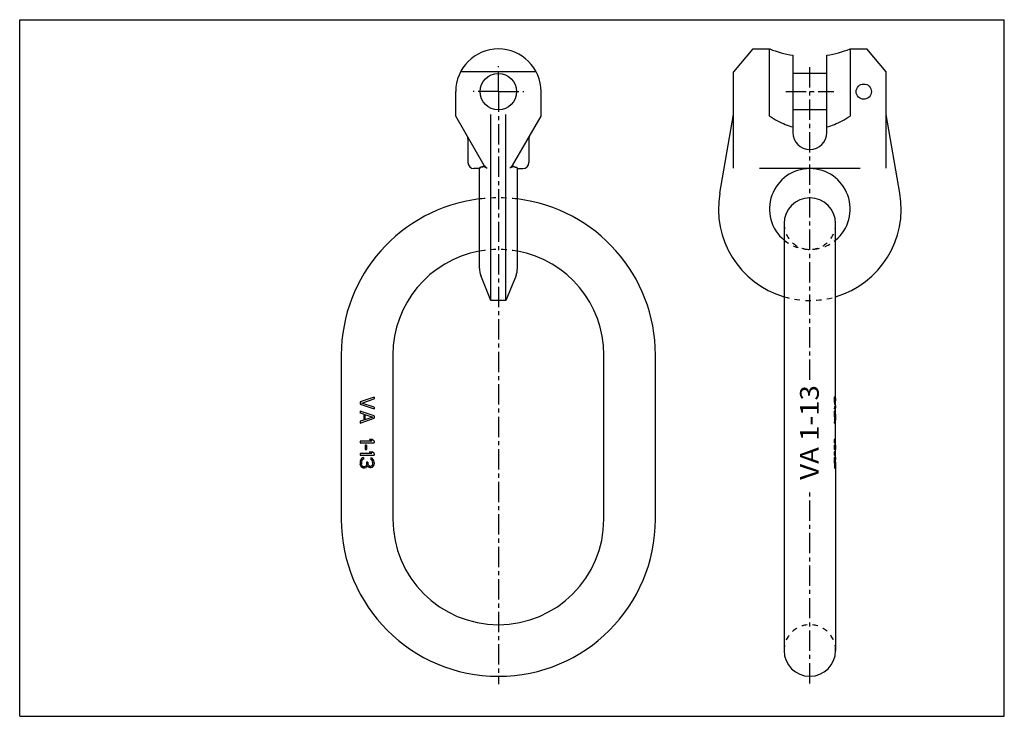
# Model space of a CAD drawing. Extents: x 0 to 420, y 0 to 297.
import ezdxf
from ezdxf.enums import TextEntityAlignment as Align

# ---------------------------------------------------------------- set-up
doc = ezdxf.new("R2010")
doc.units = 0
doc.header["$LTSCALE"] = 23.1
doc.linetypes.add('CENTER', pattern=[0.6, 0.375, -0.075, 0.075, -0.075])
doc.linetypes.add('HIDDEN', pattern=[0.2, 0.1, -0.1])
doc.layers.get('0').update_dxf_attribs({"linetype": 'CONTINUOUS'})
doc.layers.add('DEFAULT_1', color=7, linetype='CENTER')
doc.layers.add('DEFAULT_2', color=8, linetype='HIDDEN')
doc.styles.add('TEXTSTYLE_0', font='txt', dxfattribs={"width": 0.8})

msp = doc.modelspace()

# ---------------------------------------------------------------- linework, layer by layer
at = {"color": 7, "linetype": 'CONTINUOUS'}
for p, q in [((0, 0), (0, 297)), ((0, 297), (420, 297)), ((420, 0), (420, 297)), ((312.73, 284.53), (304.55, 274.78)), ((312.73, 284.53), (319.91, 284.53)), ((319.91, 255.93), (319.91, 284.53)), ((329.77, 281.85), (329.77, 248.91)), ((344.33, 248.91), (344.33, 281.85)), ((354.18, 284.53), (354.18, 255.93)), ((354.18, 284.53), (361.37, 284.53)), ((369.55, 274.78), (361.37, 284.53)), ((220.31, 274.78), (188.07, 274.78)), ((304.55, 233.75), (304.55, 274.78)), ((344.33, 274.13), (329.77, 274.13)), ((369.55, 233.75), (369.55, 274.78)), ((185.99, 255.93), (185.99, 266.33)), ((222.39, 255.93), (222.39, 266.33)), ((200.94, 177.28), (200.94, 256.55)), ((207.44, 177.28), (207.44, 256.55)), ((298.64, 223.05), (304.55, 256.55)), ((344.33, 258.53), (329.77, 258.53)), ((375.46, 223.05), (369.55, 256.55)), ((198.19, 234.8), (185.99, 255.93)), ((210.2, 234.8), (222.39, 255.93)), ((191.19, 246.22), (191.19, 236.1)), ((217.19, 246.22), (217.19, 236.1)), ((196.07, 233.5), (193.79, 233.5)), ((196.07, 190.93), (196.07, 233.58)), ((212.32, 190.93), (212.32, 233.58)), ((212.32, 233.5), (214.59, 233.5)), ((358.49, 233.5), (315.61, 233.5)), ((326.05, 209.99), (326.05, 28.05)), ((348.05, 129.05), (348.05, 209.99)), ((200.94, 177.28), (196.66, 187.89)), ((211.73, 187.89), (207.44, 177.28)), ((207.44, 177.28), (200.94, 177.28)), ((137.19, 154.05), (137.19, 84.05)), ((159.19, 154.05), (159.19, 84.05)), ((249.19, 84.05), (249.19, 154.05)), ((271.19, 84.05), (271.19, 154.05)), ((151.19, 136.05), (145.19, 134.05)), ((145.96, 133.55), (151.19, 135.3)), ((151.19, 136.05), (151.19, 135.3)), ((145.19, 134.05), (145.19, 133.05)), ((145.19, 133.05), (151.19, 131.05)), ((151.19, 131.8), (145.96, 133.55)), ((151.19, 131.8), (151.19, 131.05)), ((347.63, 134.05), (347.63, 133.05)), ((347.82, 133.55), (347.63, 133.55)), ((145.19, 130.05), (145.19, 129.3)), ((151.19, 128.05), (145.19, 130.05)), ((146.73, 128.8), (145.19, 129.3)), ((145.19, 125.05), (151.19, 127.05)), ((146.73, 126.3), (145.19, 125.8)), ((146.73, 128.8), (146.73, 126.3)), ((147.24, 128.68), (147.24, 126.43)), ((147.24, 128.68), (150.68, 127.55)), ((150.68, 127.55), (147.24, 126.43)), ((151.19, 128.05), (151.19, 127.05)), ((347.63, 130.05), (347.63, 129.3)), ((347.95, 128.8), (347.95, 126.3)), ((348.01, 128.68), (347.95, 128.68)), ((348.01, 126.43), (347.95, 126.43)), ((348.01, 128.68), (348.01, 126.43)), ((348.05, 126.3), (348.05, 128.8)), ((348.05, 115.55), (348.05, 126.05)), ((145.19, 125.8), (145.19, 125.05)), ((347.63, 125.8), (347.63, 125.05)), ((150.17, 117.3), (149.28, 118.05)), ((150.3, 118.05), (149.28, 118.05)), ((151.19, 117.3), (150.3, 118.05)), ((145.19, 117.3), (145.19, 116.55)), ((150.17, 117.3), (145.19, 117.3)), ((145.19, 116.55), (151.19, 116.55)), ((147.36, 115.55), (147.36, 113.8)), ((148, 115.55), (147.36, 115.55)), ((147.36, 113.8), (148, 113.8)), ((148, 115.55), (148, 113.8)), ((151.19, 117.3), (151.19, 116.55)), ((348.05, 117.3), (347.63, 117.3)), ((347.63, 117.3), (347.63, 116.55)), ((347.63, 116.55), (348.05, 116.55)), ((348.05, 115.55), (348.02, 115.55)), ((348.02, 115.55), (348.02, 113.8)), ((348.02, 113.8), (348.05, 113.8)), ((348.05, 115.55), (348.05, 113.8)), ((348.05, 108.3), (348.05, 113.8)), ((145.19, 112.05), (145.19, 111.3)), ((150.17, 112.05), (145.19, 112.05)), ((145.19, 111.3), (151.19, 111.3)), ((145.32, 109.05), (145.58, 109.55)), ((145.83, 109.93), (145.58, 109.55)), ((146.21, 110.18), (145.83, 109.93)), ((146.09, 109.3), (145.96, 109.05)), ((146.34, 109.55), (146.09, 109.3)), ((146.6, 110.3), (146.21, 110.18)), ((146.6, 109.68), (146.34, 109.55)), ((146.6, 110.3), (146.6, 109.68)), ((150.17, 112.05), (149.28, 112.8)), ((149.28, 112.8), (150.3, 112.8)), ((149.79, 110.18), (149.79, 109.55)), ((150.3, 110.05), (149.79, 110.18)), ((150.17, 109.3), (149.79, 109.55)), ((150.43, 108.93), (150.17, 109.3)), ((151.19, 112.05), (150.3, 112.8)), ((150.81, 109.55), (150.3, 110.05)), ((151.07, 109.05), (150.81, 109.55)), ((151.19, 112.05), (151.19, 111.3)), ((348.05, 112.05), (347.63, 112.05)), ((347.63, 112.05), (347.63, 111.3)), ((347.63, 111.3), (348.05, 111.3)), ((347.85, 109.3), (347.7, 109.3)), ((347.89, 109.55), (347.73, 109.55)), ((347.93, 109.68), (347.75, 109.68)), ((347.93, 110.3), (347.93, 109.68)), ((145.32, 109.05), (145.19, 108.55)), ((145.19, 108.55), (145.19, 107.55)), ((145.32, 107.05), (145.19, 107.55)), ((145.32, 107.05), (145.58, 106.55)), ((145.58, 106.55), (145.83, 106.18)), ((145.96, 109.05), (145.83, 108.43)), ((145.83, 108.43), (145.83, 107.68)), ((145.96, 107.05), (145.83, 107.68)), ((146.21, 105.93), (145.83, 106.18)), ((146.09, 106.8), (145.96, 107.05)), ((146.34, 106.55), (146.09, 106.8)), ((146.6, 105.8), (146.21, 105.93)), ((146.6, 106.43), (146.34, 106.55)), ((147.11, 106.43), (146.6, 106.43)), ((147.11, 105.8), (146.6, 105.8)), ((147.62, 106.68), (147.11, 106.43)), ((147.62, 105.93), (147.11, 105.8)), ((147.87, 107.05), (147.62, 106.68)), ((148, 106.18), (147.62, 105.93)), ((148, 107.8), (147.87, 107.05)), ((148, 108.3), (148, 107.8)), ((148.51, 108.3), (148, 108.3)), ((148.26, 106.8), (148, 106.18)), ((148.64, 106.3), (148.26, 106.8)), ((148.51, 108.3), (148.51, 107.8)), ((148.77, 107.05), (148.51, 107.8)), ((149.02, 106.05), (148.64, 106.3)), ((149.02, 106.8), (148.77, 107.05)), ((149.53, 106.55), (149.02, 106.8)), ((149.53, 105.93), (149.02, 106.05)), ((149.79, 106.55), (149.53, 106.55)), ((149.79, 105.93), (149.53, 105.93)), ((150.17, 106.8), (149.79, 106.55)), ((150.3, 106.05), (149.79, 105.93)), ((150.43, 107.18), (150.17, 106.8)), ((150.81, 106.55), (150.3, 106.05)), ((150.56, 108.3), (150.43, 108.93)), ((150.56, 107.8), (150.43, 107.18)), ((150.56, 108.3), (150.56, 107.8)), ((151.07, 107.05), (150.81, 106.55)), ((151.19, 108.18), (151.07, 109.05)), ((151.19, 107.93), (151.07, 107.05)), ((151.19, 108.18), (151.19, 107.93)), ((347.63, 108.55), (347.63, 107.55)), ((347.79, 108.43), (347.63, 108.43)), ((347.79, 107.68), (347.63, 107.68)), ((347.82, 109.05), (347.67, 109.05)), ((347.82, 107.05), (347.67, 107.05)), ((347.85, 106.8), (347.7, 106.8)), ((347.89, 106.55), (347.73, 106.55)), ((348, 106.43), (347.75, 106.43)), ((347.79, 108.43), (347.79, 107.68)), ((348.05, 106.18), (347.79, 106.18)), ((348.03, 105.93), (347.87, 105.93)), ((348, 105.8), (347.93, 105.8)), ((348.05, 106.8), (348.04, 106.8)), ((348.05, 108.3), (348.05, 108.3)), ((348.05, 108.3), (348.05, 107.8)), ((348.05, 106.8), (348.05, 107.05)), ((348.05, 105.93), (348.05, 28.05)), ((0, 0), (420, 0))]:
    msp.add_line(p, q, dxfattribs=at)
for centre, radius in [((204.19, 266.33), 7.8), ((360.06, 266.33), 3.25)]:
    msp.add_circle(centre, radius, dxfattribs=at)
for centre, radius, start, end in [((204.19, 266.33), 18.2, 0, 180), ((337.05, 328.08), 46.8, 248.5216, 261.051), ((337.05, 328.08), 46.8, 278.949, 291.4784), ((337.05, 248.91), 7.28, 180, 360), ((188.59, 246.22), 2.6, 0, 30), ((219.79, 246.22), 2.6, 150, 180), ((193.79, 236.1), 2.6, 180, 270), ((214.59, 236.1), 2.6, 270, 360), ((200.44, 236.1), 2.6, 210, 245.0288), ((207.95, 236.1), 2.6, 294.9712, 330), ((337.05, 216.28), 17.23, 309.7269, 230.2731), ((337.05, 216.28), 39, 170, 253.6095), ((337.05, 216.28), 39, 286.3905, 10), ((204.19, 154.05), 67, 96.967, 180), ((204.19, 154.05), 67, 0, 83.033), ((337.05, 210.05), 11, 0, 180), ((204.19, 154.05), 45, 100.4054, 180), ((204.19, 154.05), 45, 0, 79.5946), ((204.19, 190.93), 8.12, 180, 201.9913), ((204.19, 190.93), 8.12, 338.0087, 360), ((204.19, 84.05), 67, 180, 360), ((204.19, 84.05), 45, 180, 360), ((337.05, 28.05), 11, 180, 360)]:
    msp.add_arc(centre, radius, start, end, dxfattribs=at)
for points, knots in [([(319.91, 255.93), (321.01, 255.18), (323.17, 253.86), (326.48, 252.32), (328.69, 251.58), (329.77, 251.29)], [0, 0, 0, 0, 0.362886, 0.693891, 1, 1, 1, 1]), ([(344.33, 251.29), (345.41, 251.58), (347.61, 252.32), (350.92, 253.86), (353.09, 255.18), (354.18, 255.93)], [0, 0, 0, 0, 0.306094, 0.637094, 1, 1, 1, 1]), ([(196.66, 234.06), (196.55, 234.03), (196.36, 233.95), (196.15, 233.78), (196.07, 233.64), (196.07, 233.58)], [0, 0, 0, 0, 0.428772, 0.774924, 1, 1, 1, 1]), ([(197.33, 234.28), (197.26, 234.26), (197.12, 234.21), (196.89, 234.13), (196.74, 234.09), (196.66, 234.06)], [0, 0, 0, 0, 0.315902, 0.64997, 1, 1, 1, 1]), ([(199.01, 233.94), (198.89, 234.02), (198.64, 234.17), (198.25, 234.36), (197.79, 234.42), (197.49, 234.34), (197.33, 234.28)], [0, 0, 0, 0, 0.244208, 0.484982, 0.726573, 1, 1, 1, 1]), ([(209.38, 233.94), (209.5, 234.02), (209.74, 234.17), (210.14, 234.36), (210.6, 234.42), (210.9, 234.34), (211.05, 234.28)], [0, 0, 0, 0, 0.244208, 0.484982, 0.726573, 1, 1, 1, 1]), ([(211.05, 234.28), (211.12, 234.26), (211.27, 234.21), (211.49, 234.13), (211.65, 234.09), (211.73, 234.06)], [0, 0, 0, 0, 0.315902, 0.64997, 1, 1, 1, 1]), ([(211.73, 234.06), (211.84, 234.03), (212.03, 233.95), (212.23, 233.78), (212.32, 233.64), (212.32, 233.58)], [0, 0, 0, 0, 0.428772, 0.774924, 1, 1, 1, 1]), ([(348.05, 135.05), (348.05, 134.88), (348, 134.65), (347.9, 134.44), (347.87, 134.39)], [0, 0, 0, 0, 0.752124, 1, 1, 1, 1]), ([(348.05, 134.3), (348.05, 134.34), (348.04, 134.47), (348.01, 134.6), (347.99, 134.68)], [0, 0, 0, 0, 0.338818, 1, 1, 1, 1]), ([(347.82, 133.55), (347.9, 133.69), (348.01, 133.93), (348.05, 134.2), (348.05, 134.3)], [0, 0, 0, 0, 0.604806, 1, 1, 1, 1]), ([(348.05, 132.81), (348.05, 132.91), (348.01, 133.17), (347.9, 133.42), (347.82, 133.55)], [0, 0, 0, 0, 0.395194, 1, 1, 1, 1]), ([(347.87, 132.71), (347.9, 132.66), (348, 132.46), (348.05, 132.23), (348.05, 132.05)], [0, 0, 0, 0, 0.247877, 1, 1, 1, 1]), ([(347.99, 132.42), (348.01, 132.5), (348.04, 132.63), (348.05, 132.76), (348.05, 132.81)], [0, 0, 0, 0, 0.661182, 1, 1, 1, 1]), ([(348.05, 129.05), (348.05, 129.23), (347.97, 129.59), (347.76, 129.9), (347.63, 130.05)], [0, 0, 0, 0, 0.468842, 1, 1, 1, 1]), ([(347.88, 128.95), (347.86, 128.99), (347.79, 129.11), (347.7, 129.23), (347.63, 129.3)], [0, 0, 0, 0, 0.274365, 1, 1, 1, 1]), ([(347.88, 126.15), (347.86, 126.12), (347.79, 126), (347.7, 125.88), (347.63, 125.8)], [0, 0, 0, 0, 0.274365, 1, 1, 1, 1]), ([(347.63, 125.05), (347.76, 125.2), (347.97, 125.51), (348.05, 125.88), (348.05, 126.05)], [0, 0, 0, 0, 0.531158, 1, 1, 1, 1]), ([(347.67, 109.05), (347.68, 109.14), (347.7, 109.3), (347.72, 109.47), (347.73, 109.55)], [0, 0, 0, 0, 0.498698, 1, 1, 1, 1]), ([(347.79, 109.93), (347.78, 109.87), (347.76, 109.74), (347.74, 109.62), (347.73, 109.55)], [0, 0, 0, 0, 0.500927, 1, 1, 1, 1]), ([(347.87, 110.18), (347.86, 110.14), (347.83, 110.05), (347.81, 109.97), (347.79, 109.93)], [0, 0, 0, 0, 0.4992, 1, 1, 1, 1]), ([(347.85, 109.3), (347.84, 109.26), (347.83, 109.18), (347.82, 109.09), (347.82, 109.05)], [0, 0, 0, 0, 0.500506, 1, 1, 1, 1]), ([(347.89, 109.55), (347.88, 109.51), (347.87, 109.43), (347.85, 109.34), (347.85, 109.3)], [0, 0, 0, 0, 0.500287, 1, 1, 1, 1]), ([(347.93, 110.3), (347.92, 110.28), (347.9, 110.24), (347.88, 110.2), (347.87, 110.18)], [0, 0, 0, 0, 0.495216, 1, 1, 1, 1]), ([(347.93, 109.68), (347.93, 109.66), (347.91, 109.62), (347.9, 109.57), (347.89, 109.55)], [0, 0, 0, 0, 0.498762, 1, 1, 1, 1]), ([(347.67, 109.05), (347.66, 108.97), (347.65, 108.8), (347.64, 108.64), (347.63, 108.55)], [0, 0, 0, 0, 0.500581, 1, 1, 1, 1]), ([(347.67, 107.05), (347.66, 107.14), (347.65, 107.3), (347.64, 107.47), (347.63, 107.55)], [0, 0, 0, 0, 0.500581, 1, 1, 1, 1]), ([(347.67, 107.05), (347.68, 106.97), (347.7, 106.8), (347.72, 106.64), (347.73, 106.55)], [0, 0, 0, 0, 0.498698, 1, 1, 1, 1]), ([(347.73, 106.55), (347.74, 106.49), (347.76, 106.37), (347.78, 106.24), (347.79, 106.18)], [0, 0, 0, 0, 0.499073, 1, 1, 1, 1]), ([(347.82, 109.05), (347.82, 108.95), (347.81, 108.74), (347.8, 108.53), (347.79, 108.43)], [0, 0, 0, 0, 0.500454, 1, 1, 1, 1]), ([(347.82, 107.05), (347.82, 107.16), (347.81, 107.37), (347.8, 107.57), (347.79, 107.68)], [0, 0, 0, 0, 0.500454, 1, 1, 1, 1]), ([(347.87, 105.93), (347.86, 105.97), (347.83, 106.05), (347.81, 106.14), (347.79, 106.18)], [0, 0, 0, 0, 0.4992, 1, 1, 1, 1]), ([(347.85, 106.8), (347.84, 106.84), (347.83, 106.93), (347.82, 107.01), (347.82, 107.05)], [0, 0, 0, 0, 0.500506, 1, 1, 1, 1]), ([(347.89, 106.55), (347.88, 106.59), (347.87, 106.68), (347.85, 106.76), (347.85, 106.8)], [0, 0, 0, 0, 0.500287, 1, 1, 1, 1]), ([(347.93, 105.8), (347.92, 105.82), (347.9, 105.87), (347.88, 105.91), (347.87, 105.93)], [0, 0, 0, 0, 0.495216, 1, 1, 1, 1]), ([(347.93, 106.43), (347.93, 106.45), (347.91, 106.49), (347.9, 106.53), (347.89, 106.55)], [0, 0, 0, 0, 0.498762, 1, 1, 1, 1]), ([(348.03, 106.68), (348.03, 106.64), (348.02, 106.55), (348, 106.47), (348, 106.43)], [0, 0, 0, 0, 0.49873, 1, 1, 1, 1]), ([(348.03, 105.93), (348.03, 105.91), (348.02, 105.86), (348, 105.82), (348, 105.8)], [0, 0, 0, 0, 0.493727, 1, 1, 1, 1]), ([(348.04, 107.05), (348.04, 106.99), (348.04, 106.87), (348.04, 106.74), (348.03, 106.68)], [0, 0, 0, 0, 0.500161, 1, 1, 1, 1]), ([(348.05, 106.18), (348.05, 106.14), (348.04, 106.05), (348.04, 105.97), (348.03, 105.93)], [0, 0, 0, 0, 0.499849, 1, 1, 1, 1]), ([(348.05, 107.8), (348.05, 107.68), (348.05, 107.43), (348.04, 107.18), (348.04, 107.05)], [0, 0, 0, 0, 0.500031, 1, 1, 1, 1])]:
    msp.add_open_spline(points, degree=3, knots=knots, dxfattribs=at)
for points in [[(347.87, 134.39), (347.8, 134.27), (347.72, 134.16), (347.63, 134.05)], [(347.63, 133.05), (347.72, 132.95), (347.8, 132.83), (347.87, 132.71)], [(347.95, 128.8), (347.93, 128.85), (347.9, 128.91), (347.88, 128.95)], [(347.95, 126.3), (347.93, 126.25), (347.9, 126.2), (347.88, 126.15)], [(347.99, 128.68), (348, 128.72), (348.01, 128.75), (348.02, 128.78)], [(348.02, 126.32), (348.01, 126.36), (348, 126.39), (347.99, 126.42)], [(348.01, 128.68), (348.03, 128.58), (348.05, 128.47), (348.05, 128.37)], [(348.05, 126.74), (348.05, 126.64), (348.03, 126.53), (348.01, 126.43)], [(348.02, 128.8), (348.04, 128.88), (348.05, 128.97), (348.05, 129.05)], [(348.02, 128.78), (348.02, 128.79), (348.02, 128.79), (348.02, 128.8)], [(348.02, 126.31), (348.02, 126.31), (348.02, 126.32), (348.02, 126.32)], [(348.05, 126.05), (348.05, 126.14), (348.04, 126.22), (348.02, 126.31)], [(348.05, 106.8), (348.05, 106.76), (348.05, 106.72), (348.05, 106.68)], [(348.05, 106.68), (348.05, 106.67), (348.05, 106.66), (348.05, 106.65)], [(348.05, 106.65), (348.05, 106.59), (348.05, 106.54), (348.05, 106.49)], [(348.05, 106.49), (348.05, 106.44), (348.05, 106.39), (348.05, 106.33)], [(348.05, 106.33), (348.05, 106.28), (348.05, 106.23), (348.05, 106.18)]]:
    msp.add_open_spline(points, degree=3, dxfattribs=at)
at = {"layer": 'DEFAULT_1', "color": 2, "linetype": 'CENTER'}
for p, q in [((337.05, 143.41), (337.05, 277.85)), ((204.19, 266.33), (204.19, 277.13)), ((204.19, 266.33), (193.39, 266.33)), ((204.19, 266.33), (204.19, 13.74)), ((204.19, 266.33), (214.99, 266.33)), ((326.77, 266.33), (347.33, 266.33)), ((337.05, 14.05), (337.05, 97.17))]:
    msp.add_line(p, q, dxfattribs=at)
at = {"layer": 'DEFAULT_2', "color": 8, "linetype": 'HIDDEN'}
for p, q in [((347.63, 136.05), (347.45, 136.05)), ((347.45, 136.05), (347.45, 131.05)), ((347.63, 135.3), (347.45, 135.3)), ((347.63, 136.05), (347.63, 135.3)), ((347.63, 134.05), (347.45, 134.05)), ((347.63, 133.55), (347.45, 133.55)), ((347.63, 133.05), (347.45, 133.05)), ((347.63, 131.8), (347.45, 131.8)), ((347.63, 131.05), (347.45, 131.05)), ((347.63, 131.8), (347.63, 131.05)), ((347.63, 130.05), (347.45, 130.05)), ((347.45, 130.05), (347.45, 125.05)), ((347.63, 129.3), (347.45, 129.3)), ((347.95, 128.8), (347.45, 128.8)), ((347.95, 128.68), (347.45, 128.68)), ((347.63, 128.05), (347.45, 128.05)), ((347.76, 127.55), (347.45, 127.55)), ((347.63, 127.05), (347.45, 127.05)), ((347.95, 126.43), (347.45, 126.43)), ((347.95, 126.3), (347.45, 126.3)), ((347.63, 128.05), (347.63, 127.05)), ((348.05, 128.8), (348.05, 129.05)), ((348.05, 126.05), (348.05, 126.3)), ((347.63, 125.8), (347.45, 125.8)), ((347.63, 125.05), (347.45, 125.05)), ((348, 118.05), (347.45, 118.05)), ((347.45, 118.05), (347.45, 116.55)), ((347.63, 117.3), (347.45, 117.3)), ((347.63, 116.55), (347.45, 116.55)), ((348.02, 115.55), (347.45, 115.55)), ((347.45, 115.55), (347.45, 113.8)), ((348.02, 113.8), (347.45, 113.8)), ((348.05, 113.8), (348.05, 115.55)), ((348, 112.8), (347.45, 112.8)), ((347.45, 112.8), (347.45, 111.3)), ((347.63, 112.05), (347.45, 112.05)), ((347.63, 111.3), (347.45, 111.3)), ((347.93, 110.3), (347.45, 110.3)), ((347.45, 110.3), (347.45, 105.8)), ((347.93, 110.18), (347.45, 110.18)), ((347.85, 110.05), (347.45, 110.05)), ((347.79, 109.93), (347.45, 109.93)), ((347.75, 109.68), (347.45, 109.68)), ((347.73, 109.55), (347.45, 109.55)), ((347.7, 109.3), (347.45, 109.3)), ((347.87, 109.3), (347.85, 109.3)), ((347.93, 109.55), (347.89, 109.55)), ((347.93, 109.68), (347.93, 109.55)), ((347.67, 109.05), (347.45, 109.05)), ((347.82, 108.93), (347.45, 108.93)), ((347.63, 108.55), (347.45, 108.55)), ((347.63, 108.43), (347.45, 108.43)), ((348.05, 108.3), (347.45, 108.3)), ((347.63, 108.18), (347.45, 108.18)), ((347.63, 107.93), (347.45, 107.93)), ((348.05, 107.8), (347.45, 107.8)), ((347.63, 107.68), (347.45, 107.68)), ((347.63, 107.55), (347.45, 107.55)), ((347.82, 107.18), (347.45, 107.18)), ((347.67, 107.05), (347.45, 107.05)), ((347.7, 106.8), (347.45, 106.8)), ((348.03, 106.68), (347.45, 106.68)), ((347.73, 106.55), (347.45, 106.55)), ((347.75, 106.43), (347.45, 106.43)), ((348.04, 106.3), (347.45, 106.3)), ((347.79, 106.18), (347.45, 106.18)), ((348.02, 106.05), (347.45, 106.05)), ((347.87, 105.93), (347.45, 105.93)), ((347.93, 105.8), (347.45, 105.8)), ((348.04, 107.05), (347.82, 107.05)), ((348.04, 106.8), (347.85, 106.8)), ((347.97, 106.55), (347.89, 106.55)), ((348.04, 108.3), (348.04, 107.8)), ((348.05, 107.05), (348.05, 108.3)), ((348.05, 105.93), (348.05, 106.8))]:
    msp.add_line(p, q, dxfattribs=at)
for centre, radius, start, end in [((204.19, 154.05), 67, 83.033, 96.967), ((337.05, 210.05), 11, 180, 360), ((337.05, 216.28), 17.23, 230.2731, 309.7269), ((204.19, 154.05), 45, 79.5946, 100.4054), ((337.05, 216.28), 39, 253.6095, 286.3905), ((337.05, 28.05), 11, 0, 180)]:
    msp.add_arc(centre, radius, start, end, dxfattribs=at)
for points, knots in [([(196.07, 233.58), (196.07, 233.64), (196.15, 233.78), (196.36, 233.95), (196.55, 234.03), (196.66, 234.06)], [0, 0, 0, 0, 0.225075, 0.571226, 1, 1, 1, 1]), ([(197.33, 234.28), (197.49, 234.34), (197.79, 234.42), (198.25, 234.36), (198.64, 234.17), (198.89, 234.02), (199.01, 233.94)], [0, 0, 0, 0, 0.273662, 0.515299, 0.75601, 1, 1, 1, 1]), ([(211.05, 234.28), (210.9, 234.34), (210.6, 234.42), (210.14, 234.36), (209.74, 234.17), (209.5, 234.02), (209.38, 233.94)], [0, 0, 0, 0, 0.273662, 0.515299, 0.75601, 1, 1, 1, 1]), ([(212.32, 233.58), (212.32, 233.64), (212.23, 233.78), (212.03, 233.95), (211.84, 234.03), (211.73, 234.06)], [0, 0, 0, 0, 0.225075, 0.571226, 1, 1, 1, 1]), ([(347.63, 136.05), (347.76, 135.9), (347.97, 135.59), (348.05, 135.23), (348.05, 135.05)], [0, 0, 0, 0, 0.531158, 1, 1, 1, 1]), ([(348.05, 132.05), (348.05, 131.88), (347.97, 131.51), (347.76, 131.2), (347.63, 131.05)], [0, 0, 0, 0, 0.468842, 1, 1, 1, 1]), ([(348.05, 128.37), (348.05, 128.34), (348.04, 128.19), (347.98, 127.91), (347.85, 127.67), (347.76, 127.55)], [0, 0, 0, 0, 0.073842, 0.51559, 1, 1, 1, 1]), ([(347.76, 127.55), (347.85, 127.44), (347.98, 127.2), (348.04, 126.91), (348.05, 126.76), (348.05, 126.74)], [0, 0, 0, 0, 0.48441, 0.926158, 1, 1, 1, 1]), ([(347.63, 117.3), (347.67, 117.43), (347.75, 117.67), (347.82, 117.93), (347.85, 118.05)], [0, 0, 0, 0, 0.499823, 1, 1, 1, 1]), ([(347.87, 117.3), (347.9, 117.43), (347.94, 117.68), (347.98, 117.93), (348, 118.05)], [0, 0, 0, 0, 0.499911, 1, 1, 1, 1]), ([(347.63, 112.05), (347.67, 112.18), (347.75, 112.42), (347.82, 112.68), (347.85, 112.8)], [0, 0, 0, 0, 0.499823, 1, 1, 1, 1]), ([(347.82, 108.93), (347.83, 108.99), (347.85, 109.12), (347.86, 109.24), (347.87, 109.3)], [0, 0, 0, 0, 0.499223, 1, 1, 1, 1]), ([(347.85, 110.05), (347.86, 110.07), (347.89, 110.11), (347.91, 110.14), (347.91, 110.15)], [0, 0, 0, 0, 0.653577, 1, 1, 1, 1]), ([(347.87, 112.05), (347.9, 112.18), (347.94, 112.43), (347.98, 112.68), (348, 112.8)], [0, 0, 0, 0, 0.499911, 1, 1, 1, 1]), ([(347.87, 109.3), (347.88, 109.34), (347.9, 109.43), (347.92, 109.51), (347.93, 109.55)], [0, 0, 0, 0, 0.500674, 1, 1, 1, 1]), ([(347.79, 108.3), (347.8, 108.41), (347.81, 108.62), (347.82, 108.82), (347.82, 108.93)], [0, 0, 0, 0, 0.499546, 1, 1, 1, 1]), ([(347.79, 107.8), (347.8, 107.7), (347.81, 107.49), (347.82, 107.28), (347.82, 107.18)], [0, 0, 0, 0, 0.499546, 1, 1, 1, 1]), ([(347.82, 107.18), (347.83, 107.12), (347.85, 106.99), (347.86, 106.87), (347.87, 106.8)], [0, 0, 0, 0, 0.499223, 1, 1, 1, 1]), ([(347.85, 106.05), (347.86, 106.03), (347.89, 106), (347.91, 105.97), (347.91, 105.96)], [0, 0, 0, 0, 0.653577, 1, 1, 1, 1]), ([(347.87, 106.8), (347.88, 106.76), (347.9, 106.68), (347.92, 106.59), (347.93, 106.55)], [0, 0, 0, 0, 0.500674, 1, 1, 1, 1]), ([(347.97, 105.93), (347.98, 105.95), (348, 105.99), (348.01, 106.03), (348.02, 106.05)], [0, 0, 0, 0, 0.507751, 1, 1, 1, 1]), ([(347.98, 106.62), (347.99, 106.64), (348, 106.68), (348, 106.72), (348.01, 106.74)], [0, 0, 0, 0, 0.50082, 1, 1, 1, 1]), ([(348.02, 106.87), (348.02, 106.89), (348.03, 106.95), (348.03, 107.01), (348.03, 107.05)], [0, 0, 0, 0, 0.333262, 1, 1, 1, 1]), ([(348.02, 106.05), (348.02, 106.09), (348.03, 106.18), (348.04, 106.26), (348.04, 106.3)], [0, 0, 0, 0, 0.500251, 1, 1, 1, 1]), ([(348.04, 107.24), (348.04, 107.3), (348.04, 107.49), (348.04, 107.68), (348.04, 107.8)], [0, 0, 0, 0, 0.333176, 1, 1, 1, 1]), ([(348.04, 106.3), (348.04, 106.39), (348.05, 106.55), (348.05, 106.72), (348.05, 106.8)], [0, 0, 0, 0, 0.50006, 1, 1, 1, 1])]:
    msp.add_open_spline(points, degree=3, knots=knots, dxfattribs=at)
for points in [[(347.87, 134.95), (347.81, 135.08), (347.72, 135.2), (347.63, 135.3)], [(347.91, 134.87), (347.9, 134.9), (347.89, 134.93), (347.87, 134.95)], [(347.99, 134.68), (347.97, 134.75), (347.94, 134.81), (347.91, 134.87)], [(347.63, 131.8), (347.72, 131.91), (347.81, 132.03), (347.87, 132.15)], [(347.87, 132.15), (347.89, 132.18), (347.9, 132.21), (347.91, 132.23)], [(347.91, 132.23), (347.94, 132.29), (347.97, 132.36), (347.99, 132.42)], [(347.63, 128.05), (347.73, 128.17), (347.83, 128.3), (347.9, 128.45)], [(347.9, 126.66), (347.83, 126.8), (347.73, 126.93), (347.63, 127.05)], [(347.9, 128.45), (347.91, 128.48), (347.93, 128.51), (347.94, 128.55)], [(347.94, 126.56), (347.93, 126.59), (347.91, 126.63), (347.9, 126.66)], [(347.94, 128.55), (347.95, 128.55), (347.95, 128.56), (347.95, 128.57)], [(347.95, 126.54), (347.95, 126.54), (347.95, 126.55), (347.94, 126.56)], [(347.95, 128.57), (347.97, 128.6), (347.98, 128.64), (347.99, 128.68)], [(347.99, 126.43), (347.98, 126.47), (347.97, 126.5), (347.95, 126.54)], [(347.99, 128.68), (347.99, 128.68), (347.99, 128.68), (347.99, 128.68)], [(347.99, 126.42), (347.99, 126.43), (347.99, 126.43), (347.99, 126.43)], [(347.73, 109.55), (347.75, 109.64), (347.77, 109.72), (347.79, 109.8)], [(347.79, 109.8), (347.8, 109.84), (347.81, 109.89), (347.82, 109.93)], [(347.82, 109.93), (347.83, 109.97), (347.84, 110.01), (347.85, 110.05)], [(347.91, 110.15), (347.92, 110.16), (347.93, 110.17), (347.93, 110.18)], [(347.63, 108.18), (347.63, 108.25), (347.64, 108.32), (347.64, 108.4)], [(347.63, 107.93), (347.63, 107.86), (347.64, 107.78), (347.64, 107.71)], [(347.64, 108.4), (347.64, 108.47), (347.65, 108.54), (347.65, 108.62)], [(347.64, 107.71), (347.64, 107.64), (347.65, 107.56), (347.65, 107.49)], [(347.65, 108.62), (347.66, 108.76), (347.66, 108.91), (347.67, 109.05)], [(347.65, 107.49), (347.66, 107.35), (347.66, 107.2), (347.67, 107.05)], [(347.67, 107.05), (347.68, 106.97), (347.69, 106.89), (347.7, 106.8)], [(347.7, 106.8), (347.71, 106.72), (347.72, 106.64), (347.73, 106.55)], [(347.73, 106.55), (347.74, 106.51), (347.75, 106.47), (347.76, 106.43)], [(347.76, 106.43), (347.77, 106.42), (347.77, 106.4), (347.77, 106.39)], [(347.77, 106.39), (347.78, 106.36), (347.79, 106.33), (347.79, 106.3)], [(347.79, 106.3), (347.8, 106.26), (347.81, 106.22), (347.82, 106.18)], [(347.82, 106.18), (347.83, 106.14), (347.84, 106.1), (347.85, 106.05)], [(347.91, 105.96), (347.92, 105.95), (347.93, 105.94), (347.93, 105.93)], [(347.97, 106.55), (347.97, 106.57), (347.98, 106.59), (347.98, 106.62)], [(348.01, 106.74), (348.01, 106.76), (348.01, 106.78), (348.02, 106.8)], [(348.02, 106.8), (348.02, 106.82), (348.02, 106.84), (348.02, 106.87)], [(348.03, 107.05), (348.03, 107.12), (348.04, 107.18), (348.04, 107.24)]]:
    msp.add_open_spline(points, degree=3, dxfattribs=at)

# ---------------------------------------------------------------- texts
at = {"color": 2, "linetype": 'CONTINUOUS', "style": 'TEXTSTYLE_0'}
msp.add_text('VA 1-13', height=8, rotation=90, dxfattribs=at).set_placement((340.86, 100.8), (340.86, 141.18), align=Align.FIT)

doc.saveas('drawing.dxf')
